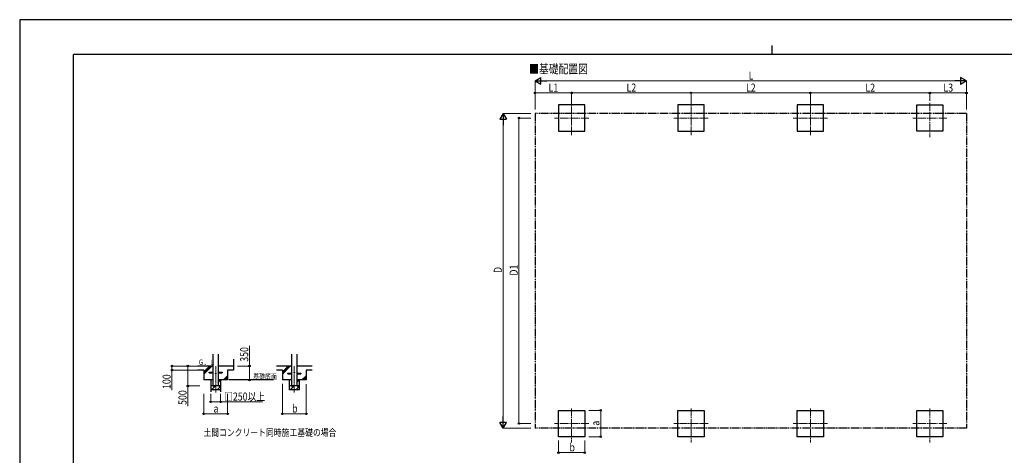
# Model space of a CAD drawing. Units: millimetres. Extents: x 0 to 37845, y 0 to 26730.
# Drawn here: x 0 to 24737, y 15789 to 26730 of the extents above; entities that cross this region are included whole.
import ezdxf

# ---------------------------------------------------------------- set-up
doc = ezdxf.new("R2010")
doc.units = ezdxf.units.MM
for name, pattern in [('YCENTER_1', [13, 10, -1, 1, -1]), ('YDIVIDE_1', [15, 10, -1, 1, -1, 1, -1]), ('YHIDDEN_1', [4, 3, -1])]:
    doc.linetypes.add(name, pattern=pattern)
for name, color, linetype, lineweight in [('USER1', 3, 'Continuous', 13), ('YKK_11', 7, 'Continuous', 30), ('YKK_12', 2, 'Continuous', 13), ('YKK_13', 4, 'Continuous', 30), ('YKK_A1', 4, 'Continuous', 30), ('YKK_D', 6, 'Continuous', 13), ('YKK_ZWAK', 7, 'Continuous', 30)]:
    doc.layers.add(name, color=color, linetype=linetype, lineweight=lineweight)
doc.styles.add('text-b', font='extslim2.shx', dxfattribs={"width": 0.8, "bigfont": 'extfont2.shx'})

msp = doc.modelspace()

# ---------------------------------------------------------------- linework, layer by layer
at = {"layer": 'YKK_11'}
msp.add_line((5374, 18205), (5374, 17931), dxfattribs=at)
at = {"layer": 'YKK_12', "linetype": 'YCENTER_1', "ltscale": 20}
for p, q in [((13866, 23830), (13866, 24690)), ((16866, 23830), (16866, 24690)), ((19866, 23830), (19866, 24690)), ((22866, 24640), (22866, 23780)), ((14296, 24260), (13436, 24260)), ((17296, 24260), (16436, 24260)), ((20296, 24260), (19436, 24260)), ((23296, 24260), (22436, 24260)), ((13866, 16967), (13866, 16107)), ((16866, 16967), (16866, 16107)), ((19866, 16967), (19866, 16107)), ((22866, 16967), (22866, 16107)), ((14296, 16587), (13436, 16587)), ((17296, 16587), (16436, 16587)), ((20296, 16587), (19436, 16587)), ((23296, 16587), (22436, 16587))]:
    msp.add_line(p, q, dxfattribs=at)
at = {"layer": 'YKK_12', "linetype": 'YCENTER_1', "ltscale": 5}
for p, q in [((4924, 18031), (4924, 17365)), ((6899, 18031), (6899, 17365))]:
    msp.add_line(p, q, dxfattribs=at)
at = {"layer": 'YKK_13'}
for p, q in [((4759, 17874), (4859, 17874)), ((4759, 17858), (4759, 17874)), ((4759, 17858), (4859, 17858)), ((4989, 17874), (5089, 17874)), ((4989, 17858), (5089, 17858)), ((5089, 17874), (5089, 17858)), ((6734, 17854), (6834, 17854)), ((6734, 17838), (6734, 17854)), ((6734, 17838), (6834, 17838)), ((6964, 17854), (7064, 17854)), ((6964, 17838), (7064, 17838)), ((7064, 17854), (7064, 17838))]:
    msp.add_line(p, q, dxfattribs=at)
for centre in [(4924, 17846), (6899, 17866)]:
    msp.add_circle(centre, 8, dxfattribs=at)
at = {"layer": 'YKK_A1'}
for p, q in [((14196, 24590), (13536, 24590)), ((13536, 24590), (13536, 23930)), ((14196, 23930), (14196, 24590)), ((17196, 24590), (16536, 24590)), ((16536, 24590), (16536, 23930)), ((17196, 23930), (17196, 24590)), ((20196, 24590), (19536, 24590)), ((19536, 24590), (19536, 23930)), ((20196, 23930), (20196, 24590)), ((22536, 24590), (23196, 24590)), ((22536, 23930), (22536, 24590)), ((23196, 24590), (23196, 23930)), ((13536, 23930), (14196, 23930)), ((16536, 23930), (17196, 23930)), ((19536, 23930), (20196, 23930)), ((23196, 23930), (22536, 23930)), ((4624, 17930), (4624, 17681)), ((5224, 17931), (5224, 17681)), ((6599, 17930), (6599, 17681)), ((7199, 17931), (7199, 17681)), ((4859, 17681), (4624, 17681)), ((4799, 17681), (4799, 17381)), ((5224, 17681), (4989, 17681)), ((5049, 17681), (5049, 17381)), ((6834, 17681), (6599, 17681)), ((6774, 17681), (6774, 17431)), ((7199, 17681), (6964, 17681)), ((7024, 17681), (7024, 17431)), ((5049, 17531), (4799, 17531)), ((7024, 17531), (6774, 17531)), ((13536, 16917), (14196, 16917)), ((13536, 16257), (13536, 16917)), ((14196, 16917), (14196, 16257)), ((16536, 16917), (17196, 16917)), ((16536, 16257), (16536, 16917)), ((17196, 16917), (17196, 16257)), ((19536, 16917), (20196, 16917)), ((19536, 16257), (19536, 16917)), ((20196, 16917), (20196, 16257)), ((22536, 16917), (23196, 16917)), ((22536, 16257), (22536, 16917)), ((23196, 16917), (23196, 16257)), ((14196, 16257), (13536, 16257)), ((17196, 16257), (16536, 16257)), ((20196, 16257), (19536, 16257)), ((23196, 16257), (22536, 16257))]:
    msp.add_line(p, q, dxfattribs=at)
at = {"layer": 'YKK_A1', "linetype": 'YDIVIDE_1', "ltscale": 20}
for p, q in [((12948, 24375), (12948, 16471)), ((23787, 24375), (12948, 24375)), ((23787, 24375), (23787, 16471)), ((23787, 16471), (12948, 16471))]:
    msp.add_line(p, q, dxfattribs=at)
at = {"layer": 'YKK_A1', "linetype": 'Continuous', "ltscale": 25}
for p, q in [((4859, 17531), (4859, 18331)), ((4989, 18331), (4989, 17531)), ((6834, 17531), (6834, 18331)), ((6964, 18331), (6964, 17531)), ((4859, 18031), (4474, 18031)), ((4624, 17930), (4474, 17930)), ((4624, 17831), (4824, 18031)), ((4624, 17887), (4767, 18031)), ((4624, 17859), (4796, 18031)), ((5374, 18031), (4989, 18031)), ((5374, 17931), (5224, 17931)), ((6834, 18031), (6449, 18031)), ((6599, 17930), (6449, 17930)), ((6599, 17831), (6799, 18031)), ((6599, 17887), (6742, 18031)), ((6599, 17859), (6771, 18031)), ((7349, 18031), (6964, 18031)), ((7349, 17931), (7199, 17931)), ((4989, 17621), (5048, 17681)), ((4989, 17650), (5020, 17681)), ((5117, 17681), (5224, 17787)), ((5146, 17681), (5224, 17759)), ((5174, 17681), (5224, 17731)), ((6964, 17621), (7023, 17681)), ((6964, 17650), (6995, 17681)), ((7092, 17681), (7199, 17787)), ((7121, 17681), (7199, 17759)), ((7149, 17681), (7199, 17731)), ((5049, 17431), (4799, 17431)), ((4820, 17431), (4920, 17531)), ((4842, 17531), (4859, 17548)), ((4848, 17459), (4877, 17431)), ((4891, 17502), (4863, 17531)), ((4961, 17431), (5049, 17518)), ((4990, 17459), (5018, 17431)), ((5033, 17502), (5004, 17531)), ((7024, 17431), (6774, 17431)), ((6795, 17431), (6895, 17531)), ((6817, 17531), (6834, 17548)), ((6823, 17459), (6852, 17431)), ((6866, 17502), (6838, 17531)), ((6936, 17431), (7024, 17518)), ((6965, 17459), (6993, 17431)), ((7008, 17502), (6979, 17531))]:
    msp.add_line(p, q, dxfattribs=at)
at = {"layer": 'YKK_A1', "linetype": 'YHIDDEN_1', "ltscale": 5}
msp.add_line((6379, 17681), (5254, 17681), dxfattribs=at)
at = {"layer": 'YKK_D', "lineweight": -2}
for p, q in [((12948, 25191), (13094, 25276)), ((13094, 25107), (13094, 25276)), ((23787, 25191), (23640, 25275)), ((23640, 25275), (23640, 25106)), ((12948, 25191), (13094, 25107)), ((12948, 25191), (13240, 25191)), ((23787, 25191), (23494, 25191)), ((23787, 25191), (23640, 25106)), ((12144, 24375), (12060, 24229)), ((12144, 24375), (12229, 24229)), ((12144, 24375), (12144, 24083)), ((12060, 24229), (12229, 24229)), ((12144, 16471), (12060, 16617)), ((12229, 16617), (12060, 16617)), ((12144, 16471), (12144, 16764)), ((12144, 16471), (12229, 16617))]:
    msp.add_line(p, q, dxfattribs=at)
at = {"layer": 'YKK_D'}
for p, q in [((12948, 24475), (12948, 25192)), ((13116, 25191), (23618, 25191)), ((23787, 24475), (23787, 25192)), ((12948, 24690), (12948, 24891)), ((12948, 24890), (13866, 24890)), ((13866, 24690), (13866, 24894)), ((13866, 24893), (16866, 24892)), ((13866, 24690), (13866, 24891)), ((16866, 24690), (16866, 24893)), ((16866, 24690), (16866, 24893)), ((19866, 24891), (16866, 24892)), ((19866, 24690), (19866, 24892)), ((19866, 24690), (19866, 24891)), ((19866, 24890), (22866, 24890)), ((22866, 24690), (22866, 24891)), ((22866, 24690), (22866, 24891)), ((22866, 24890), (23787, 24890)), ((23787, 24690), (23787, 24891)), ((12844, 24375), (12143, 24375)), ((12844, 24260), (12543, 24260)), ((12544, 16587), (12544, 24260)), ((12144, 24206), (12144, 16640)), ((5774, 18031), (5774, 18538)), ((4524, 18031), (3823, 18031)), ((4524, 17931), (3823, 17931)), ((3824, 18031), (3824, 17931)), ((3824, 17931), (3824, 17423)), ((4524, 18031), (4223, 18031)), ((4224, 18031), (4224, 17531)), ((5474, 18031), (5775, 18031)), ((5774, 17681), (5774, 18031)), ((5474, 17681), (5775, 17681)), ((6599, 17581), (6599, 16830)), ((7199, 17580), (7199, 16830)), ((4524, 17531), (4223, 17531)), ((4224, 17531), (4224, 17023)), ((4624, 17331), (4624, 16830)), ((4799, 17331), (4799, 17130)), ((5049, 17331), (5049, 17130)), ((5224, 17331), (5224, 16830)), ((4799, 17131), (5049, 17131)), ((5049, 17131), (6097, 17131)), ((4624, 16831), (5224, 16831)), ((6599, 16831), (7199, 16831)), ((14296, 16917), (14597, 16917)), ((14596, 16917), (14596, 16257)), ((12844, 16587), (12543, 16587)), ((12844, 16471), (12143, 16471)), ((13536, 16157), (13536, 15856)), ((14196, 16157), (14196, 15856)), ((14296, 16257), (14597, 16257)), ((13536, 15857), (14196, 15857))]:
    msp.add_line(p, q, dxfattribs=at)
at = {"layer": 'YKK_D', "linetype": 'ByBlock', "lineweight": -2}
for centre in [(12948, 24890), (13866, 24893), (13866, 24890), (16866, 24892), (16866, 24892), (19866, 24891), (19866, 24890), (22866, 24890), (22866, 24890), (23787, 24890), (12544, 24260), (3824, 18031), (3824, 17931), (4224, 18031), (5774, 18031), (5774, 17681), (4224, 17531), (4799, 17131), (5049, 17131), (4624, 16831), (5224, 16831), (6599, 16831), (7199, 16831), (14596, 16917), (12544, 16587), (14596, 16257), (13536, 15857), (14196, 15857)]:
    msp.add_circle(centre, 19.1, dxfattribs=at)
at = {"layer": 'YKK_ZWAK'}
for p, q in [((37845, 26730), (0, 26730)), ((0, 26730), (0, 0)), ((18900, 26078), (18900, 25852)), ((36450, 25852), (1350, 25852)), ((1350, 2002), (1350, 25852))]:
    msp.add_line(p, q, dxfattribs=at)

# ---------------------------------------------------------------- texts
at = {"layer": 'USER1', "style": 'text-b', "width": 0.8}
for s, height, p in [('■基礎配置図', 225, (12800, 25381)), ('基礎底面', 135, (5870, 17701)), ('土間コンクリート同時施工基礎の場合', 180, (4616, 16272))]:
    msp.add_text(s, height=height, dxfattribs=at).set_placement(p)
at = {"layer": 'YKK_A1', "style": 'text-b', "width": 0.777066}
msp.add_text('Ｇ．Ｌ', height=135, dxfattribs=at).set_placement((4481, 18059))
at = {"layer": 'YKK_D', "style": 'text-b', "width": 0.8}
for s, height, rotation, p in [('L', 202, 359.9977, (18313, 25223)), ('L1', 202.5, 359.9977, (13288, 24922)), ('L2', 202.5, 359.9809, (15247, 24924)), ('L2', 202.5, 359.9809, (18247, 24923)), ('D1', 202.5, 90, (12512, 20304)), ('D', 202, 90, (12112, 20369)), ('350', 202.5, 90, (5742, 18139)), ('100', 202.5, 90, (3792, 17455)), ('500', 202.5, 90, (4192, 17055)), ('a', 202, 90, (14564, 16533))]:
    msp.add_text(s, height=height, rotation=rotation, dxfattribs=at).set_placement(p)
for s, height, p in [('L2', 202.5, (21247, 24922)), ('L3', 202.5, (23208, 24922)), ('□250以上', 202.5, (5136, 17163)), ('b', 202, (6845, 16863)), ('a', 202, (4870, 16863)), ('b', 202, (13812, 15889))]:
    msp.add_text(s, height=height, dxfattribs=at).set_placement(p)

doc.saveas('drawing.dxf')
